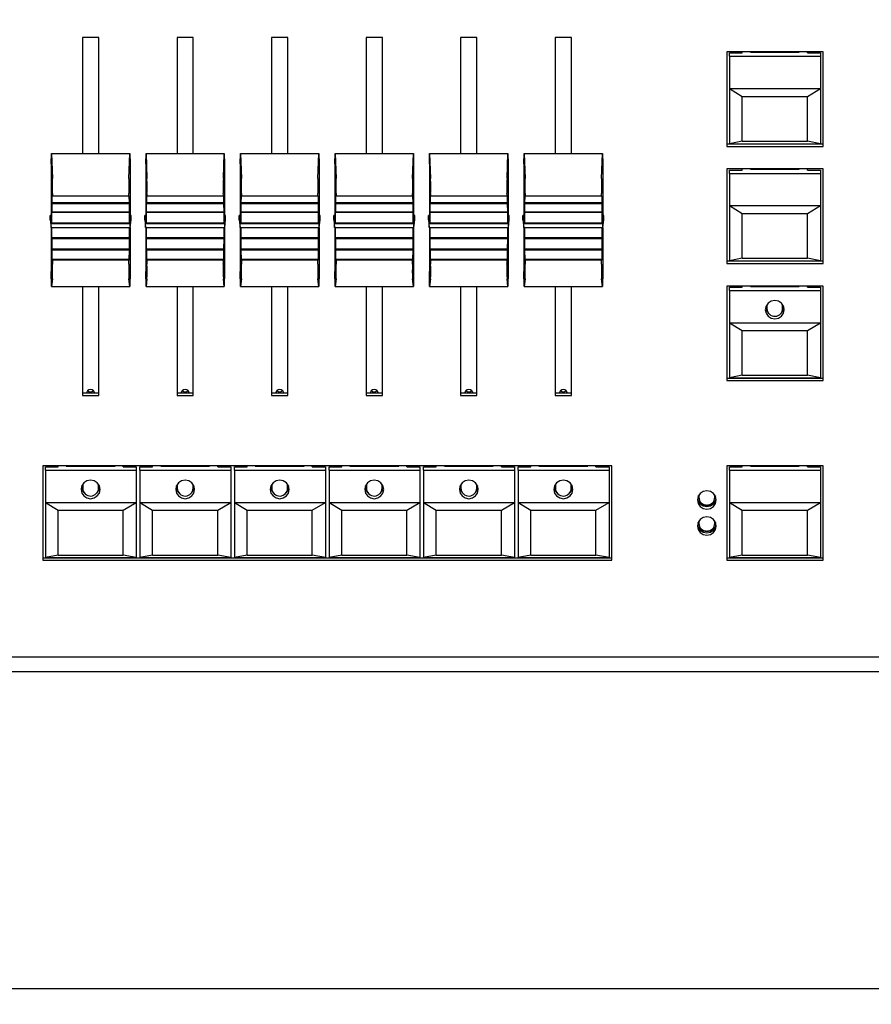
# Model space of a CAD drawing. Extents: x 44 to 362, y 50 to 223.
# Drawn here: x 231 to 285, y 50 to 113 of the extents above; entities that cross this region are included whole.
import ezdxf

# ---------------------------------------------------------------- set-up
doc = ezdxf.new("R2010")
doc.units = 0
doc.header["$PDSIZE"] = -1
doc.layers.get('0').update_dxf_attribs({"linetype": 'CONTINUOUS'})
doc.layers.get('DEFPOINTS').update_dxf_attribs({"linetype": 'CONTINUOUS'})
doc.styles.add('SLDTEXTSTYLE0', font='TXT', dxfattribs={"width": 0.605})
doc.dimstyles.new('SLDDIMSTYLE0', dxfattribs={"dimtxt": 5, "dimasz": 4, "dimexe": 1, "dimexo": 0.0625, "dimgap": 1.25, "dimtad": 2, "dimdec": 1, "dimlfac": 3, "dimzin": 12, "dimtxsty": 'SLDTEXTSTYLE0', "dimsah": 1, "dimcen": 0.09, "dimclrd": 7, "dimclre": 7, "dimclrt": 7, "dimazin": 3, "dimtfac": 1, "dimtdec": 4, "dimtofl": 0, "dimtmove": 0, "dimatfit": 3, "dimtolj": 1, "dimtzin": 12})

# ---------------------------------------------------------------- blocks, each defined once
blk = doc.blocks.new('*D')
for p, q in [((359.592, 215.133), (359.592, 223.133)), ((333.32, 215.133), (360.592, 215.133)), ((359.592, 185.849), (359.592, 215.133)), ((325.161, 185.849), (360.592, 185.849)), ((359.592, 185.849), (359.592, 177.849)), ((333.32, 161.254), (361.814, 161.254)), ((360.814, 70.014), (360.814, 161.254)), ((96.187, 70.273), (96.187, 50.171)), ((332.987, 70.273), (332.987, 50.171)), ((333.32, 70.014), (361.814, 70.014)), ((96.187, 51.144), (332.987, 51.144))]:
    blk.add_line(p, q)
for points in [[(359.592, 215.133), (360.592, 219.133), (358.592, 219.133)], [(359.592, 185.849), (358.592, 181.849), (360.592, 181.849)], [(360.814, 161.254), (359.814, 157.299), (361.814, 157.299)], [(360.814, 70.014), (361.814, 73.969), (359.814, 73.969)], [(96.187, 51.144), (100.187, 50.144), (100.187, 52.144)], [(332.987, 51.144), (328.987, 52.144), (328.987, 50.144)]]:
    blk.add_solid(points)
at = {"layer": 'DEFPOINTS'}
for p in [(332.32, 215.133), (324.161, 185.849), (332.32, 161.254), (96.187, 71.246), (332.987, 71.246), (332.32, 70.014)]:
    blk.add_point(p, dxfattribs=at)
at = {"char_height": 5, "attachment_point": 1, "rotation": 90, "style": 'SLDTEXTSTYLE0'}
for s, insert in [('mm', (353.122, 201.548)), ('87.9', (353.122, 188.186)), ('mm', (354.343, 118.581)), ('278.4', (354.343, 101.397))]:
    blk.add_mtext(s, dxfattribs=dict(at, insert=insert))
at = {"char_height": 5, "attachment_point": 1, "style": 'SLDTEXTSTYLE0'}
for s, insert in [('710.4', (195.635, 57.614)), ('mm', (212.819, 57.614))]:
    blk.add_mtext(s, dxfattribs=dict(at, insert=insert))

msp = doc.modelspace()

# ---------------------------------------------------------------- linework, layer by layer
at = {"color": 7, "linetype": 'CONTINUOUS'}
for p, q in [((236.053, 111.48), (235.02, 111.48)), ((235.02, 111.48), (235.02, 104.113)), ((236.053, 104.113), (236.053, 111.48)), ((242.053, 111.48), (241.02, 111.48)), ((241.02, 111.48), (241.02, 104.113)), ((242.053, 104.113), (242.053, 111.48)), ((248.053, 111.48), (247.02, 111.48)), ((247.02, 111.48), (247.02, 104.113)), ((248.053, 104.113), (248.053, 111.48)), ((254.053, 111.48), (253.02, 111.48)), ((253.02, 111.48), (253.02, 104.113)), ((254.053, 104.113), (254.053, 111.48)), ((260.053, 111.48), (259.02, 111.48)), ((259.02, 111.48), (259.02, 104.113)), ((260.053, 104.113), (260.053, 111.48)), ((266.053, 111.48), (265.02, 111.48)), ((265.02, 111.48), (265.02, 104.113)), ((266.053, 104.113), (266.053, 111.48)), ((282.02, 110.572), (275.92, 110.572)), ((275.92, 110.572), (275.92, 104.571)), ((276.887, 110.502), (276.887, 110.572)), ((277.403, 110.548), (277.403, 110.572)), ((277.42, 110.548), (277.42, 110.572)), ((280.487, 110.548), (280.487, 110.572)), ((280.503, 110.548), (280.503, 110.572)), ((281.02, 110.502), (281.02, 110.572)), ((282.02, 104.571), (282.02, 110.572)), ((276.087, 110.288), (276.087, 110.502)), ((276.087, 110.502), (276.887, 110.502)), ((276.087, 110.288), (281.853, 110.288)), ((276.087, 110.288), (276.087, 108.244)), ((277.403, 110.548), (280.503, 110.548)), ((281.02, 110.502), (281.853, 110.502)), ((281.853, 110.502), (281.853, 110.288)), ((281.853, 110.288), (281.853, 108.244)), ((276.087, 108.244), (276.087, 104.741)), ((276.087, 108.244), (276.887, 107.742)), ((276.087, 108.244), (281.853, 108.244)), ((281.02, 107.742), (281.853, 108.244)), ((281.853, 108.244), (281.853, 104.741)), ((276.887, 104.905), (276.887, 107.742)), ((276.887, 107.742), (281.02, 107.742)), ((281.02, 104.905), (281.02, 107.742)), ((275.92, 104.732), (282.02, 104.732)), ((275.92, 104.571), (282.02, 104.571)), ((276.887, 104.905), (276.087, 104.741)), ((276.087, 104.741), (281.853, 104.741)), ((276.887, 104.905), (281.02, 104.905)), ((281.853, 104.741), (281.02, 104.905)), ((233.037, 103.456), (233.053, 104.113)), ((233.053, 104.113), (233.112, 102.538)), ((233.053, 104.113), (238.02, 104.113)), ((237.962, 102.538), (238.02, 104.113)), ((238.02, 104.113), (238.037, 103.456)), ((239.037, 103.456), (239.053, 104.113)), ((239.053, 104.113), (239.112, 102.538)), ((239.053, 104.113), (244.02, 104.113)), ((243.962, 102.538), (244.02, 104.113)), ((244.02, 104.113), (244.037, 103.456)), ((245.037, 103.456), (245.053, 104.113)), ((245.053, 104.113), (245.112, 102.538)), ((245.053, 104.113), (250.02, 104.113)), ((249.962, 102.538), (250.02, 104.113)), ((250.02, 104.113), (250.037, 103.456)), ((251.037, 103.456), (251.053, 104.113)), ((251.053, 104.113), (251.112, 102.538)), ((251.053, 104.113), (256.02, 104.113)), ((255.962, 102.538), (256.02, 104.113)), ((256.02, 104.113), (256.037, 103.456)), ((257.037, 103.456), (257.053, 104.113)), ((257.053, 104.113), (257.112, 102.538)), ((257.053, 104.113), (262.02, 104.113)), ((261.962, 102.538), (262.02, 104.113)), ((262.02, 104.113), (262.037, 103.456)), ((263.037, 103.456), (263.053, 104.113)), ((263.053, 104.113), (263.112, 102.538)), ((263.053, 104.113), (268.02, 104.113)), ((267.962, 102.538), (268.02, 104.113)), ((268.02, 104.113), (268.037, 103.456)), ((233.037, 103.456), (233.037, 100.18)), ((238.037, 103.456), (238.037, 100.18)), ((239.037, 103.456), (239.037, 100.18)), ((244.037, 103.456), (244.037, 100.18)), ((245.037, 103.456), (245.037, 100.18)), ((250.037, 103.456), (250.037, 100.18)), ((251.037, 103.456), (251.037, 100.18)), ((256.037, 103.456), (256.037, 100.18)), ((257.037, 103.456), (257.037, 100.18)), ((262.037, 103.456), (262.037, 100.18)), ((263.037, 103.456), (263.037, 100.18)), ((268.037, 103.456), (268.037, 100.18)), ((282.02, 103.144), (275.92, 103.144)), ((275.92, 103.144), (275.92, 97.142)), ((276.087, 102.859), (276.087, 103.074)), ((276.087, 103.074), (276.887, 103.074)), ((276.887, 103.074), (276.887, 103.144)), ((277.403, 103.12), (277.403, 103.144)), ((277.403, 103.12), (280.503, 103.12)), ((277.42, 103.12), (277.42, 103.144)), ((280.487, 103.12), (280.487, 103.144)), ((280.503, 103.12), (280.503, 103.144)), ((281.02, 103.074), (281.02, 103.144)), ((281.02, 103.074), (281.853, 103.074)), ((281.853, 103.074), (281.853, 102.859)), ((282.02, 97.142), (282.02, 103.144)), ((276.087, 102.859), (281.853, 102.859)), ((276.087, 102.859), (276.087, 100.816)), ((281.853, 102.859), (281.853, 100.816)), ((233.097, 100.982), (233.105, 101.444)), ((233.105, 101.444), (233.108, 101.417)), ((237.965, 101.417), (233.108, 101.417)), ((237.965, 101.417), (237.968, 101.444)), ((237.968, 101.444), (237.976, 100.982)), ((239.097, 100.982), (239.105, 101.444)), ((239.105, 101.444), (239.108, 101.417)), ((243.965, 101.417), (239.108, 101.417)), ((243.965, 101.417), (243.968, 101.444)), ((243.968, 101.444), (243.976, 100.982)), ((245.097, 100.982), (245.105, 101.444)), ((245.105, 101.444), (245.108, 101.417)), ((249.965, 101.417), (245.108, 101.417)), ((249.965, 101.417), (249.968, 101.444)), ((249.968, 101.444), (249.976, 100.982)), ((251.097, 100.982), (251.105, 101.444)), ((251.105, 101.444), (251.108, 101.417)), ((255.965, 101.417), (251.108, 101.417)), ((255.965, 101.417), (255.968, 101.444)), ((255.968, 101.444), (255.976, 100.982)), ((257.097, 100.982), (257.105, 101.444)), ((257.105, 101.444), (257.108, 101.417)), ((261.965, 101.417), (257.108, 101.417)), ((261.965, 101.417), (261.968, 101.444)), ((261.968, 101.444), (261.976, 100.982)), ((263.097, 100.982), (263.105, 101.444)), ((263.105, 101.444), (263.108, 101.417)), ((267.965, 101.417), (263.108, 101.417)), ((267.965, 101.417), (267.968, 101.444)), ((267.968, 101.444), (267.976, 100.982)), ((233.09, 100.403), (233.094, 100.981)), ((233.094, 100.981), (233.097, 100.954)), ((233.097, 100.982), (233.097, 100.954)), ((237.976, 100.982), (233.097, 100.982)), ((233.097, 100.954), (237.976, 100.954)), ((237.976, 100.954), (237.976, 100.982)), ((237.976, 100.954), (237.979, 100.981)), ((237.979, 100.981), (237.983, 100.403)), ((239.09, 100.403), (239.094, 100.981)), ((239.094, 100.981), (239.097, 100.954)), ((239.097, 100.982), (239.097, 100.954)), ((243.976, 100.982), (239.097, 100.982)), ((239.097, 100.954), (243.976, 100.954)), ((243.976, 100.954), (243.976, 100.982)), ((243.976, 100.954), (243.979, 100.981)), ((243.979, 100.981), (243.983, 100.403)), ((245.09, 100.403), (245.094, 100.981)), ((245.094, 100.981), (245.097, 100.954)), ((245.097, 100.982), (245.097, 100.954)), ((249.976, 100.982), (245.097, 100.982)), ((245.097, 100.954), (249.976, 100.954)), ((249.976, 100.954), (249.976, 100.982)), ((249.976, 100.954), (249.979, 100.981)), ((249.979, 100.981), (249.983, 100.403)), ((251.09, 100.403), (251.094, 100.981)), ((251.094, 100.981), (251.097, 100.954)), ((251.097, 100.982), (251.097, 100.954)), ((255.976, 100.982), (251.097, 100.982)), ((251.097, 100.954), (255.976, 100.954)), ((255.976, 100.954), (255.976, 100.982)), ((255.976, 100.954), (255.979, 100.981)), ((255.979, 100.981), (255.983, 100.403)), ((257.09, 100.403), (257.094, 100.981)), ((257.094, 100.981), (257.097, 100.954)), ((257.097, 100.982), (257.097, 100.954)), ((261.976, 100.982), (257.097, 100.982)), ((257.097, 100.954), (261.976, 100.954)), ((261.976, 100.954), (261.976, 100.982)), ((261.976, 100.954), (261.979, 100.981)), ((261.979, 100.981), (261.983, 100.403)), ((263.09, 100.403), (263.094, 100.981)), ((263.094, 100.981), (263.097, 100.954)), ((263.097, 100.982), (263.097, 100.954)), ((267.976, 100.982), (263.097, 100.982)), ((263.097, 100.954), (267.976, 100.954)), ((267.976, 100.954), (267.976, 100.982)), ((267.976, 100.954), (267.979, 100.981)), ((267.979, 100.981), (267.983, 100.403)), ((276.087, 100.816), (281.853, 100.816)), ((276.087, 100.816), (276.087, 97.312)), ((276.087, 100.816), (276.887, 100.314)), ((281.02, 100.314), (281.853, 100.816)), ((281.853, 100.816), (281.853, 97.312)), ((232.97, 100.18), (233.024, 99.681)), ((233.037, 100.18), (232.97, 100.18)), ((232.97, 99.92), (232.97, 100.18)), ((233.087, 99.718), (233.037, 100.18)), ((233.087, 100.4), (233.09, 100.373)), ((233.087, 99.718), (233.087, 100.4)), ((233.09, 100.403), (233.09, 100.373)), ((237.983, 100.403), (233.09, 100.403)), ((237.984, 100.373), (233.09, 100.373)), ((237.984, 100.373), (237.983, 100.403)), ((237.984, 100.373), (237.987, 100.4)), ((237.987, 100.4), (237.987, 99.718)), ((238.037, 100.18), (237.987, 99.718)), ((238.103, 100.18), (238.037, 100.18)), ((238.049, 99.681), (238.103, 100.18)), ((238.103, 99.92), (238.103, 100.18)), ((238.97, 100.18), (239.024, 99.681)), ((239.037, 100.18), (238.97, 100.18)), ((238.97, 99.92), (238.97, 100.18)), ((239.087, 99.718), (239.037, 100.18)), ((239.087, 100.4), (239.09, 100.373)), ((239.087, 99.718), (239.087, 100.4)), ((239.09, 100.403), (239.09, 100.373)), ((243.983, 100.403), (239.09, 100.403)), ((243.984, 100.373), (239.09, 100.373)), ((243.984, 100.373), (243.983, 100.403)), ((243.984, 100.373), (243.987, 100.4)), ((243.987, 100.4), (243.987, 99.718)), ((244.037, 100.18), (243.987, 99.718)), ((244.103, 100.18), (244.037, 100.18)), ((244.049, 99.681), (244.103, 100.18)), ((244.103, 99.92), (244.103, 100.18)), ((244.97, 100.18), (245.024, 99.681)), ((245.037, 100.18), (244.97, 100.18)), ((244.97, 99.92), (244.97, 100.18)), ((245.087, 99.718), (245.037, 100.18)), ((245.087, 100.4), (245.09, 100.373)), ((245.087, 99.718), (245.087, 100.4)), ((245.09, 100.403), (245.09, 100.373)), ((249.983, 100.403), (245.09, 100.403)), ((249.984, 100.373), (245.09, 100.373)), ((249.984, 100.373), (249.983, 100.403)), ((249.984, 100.373), (249.987, 100.4)), ((249.987, 100.4), (249.987, 99.718)), ((250.037, 100.18), (249.987, 99.718)), ((250.103, 100.18), (250.037, 100.18)), ((250.049, 99.681), (250.103, 100.18)), ((250.103, 99.92), (250.103, 100.18)), ((250.97, 100.18), (251.024, 99.681)), ((251.037, 100.18), (250.97, 100.18)), ((250.97, 99.92), (250.97, 100.18)), ((251.087, 99.718), (251.037, 100.18)), ((251.087, 100.4), (251.09, 100.373)), ((251.087, 99.718), (251.087, 100.4)), ((251.09, 100.403), (251.09, 100.373)), ((255.983, 100.403), (251.09, 100.403)), ((255.984, 100.373), (251.09, 100.373)), ((255.984, 100.373), (255.983, 100.403)), ((255.984, 100.373), (255.987, 100.4)), ((255.987, 100.4), (255.987, 99.718)), ((256.037, 100.18), (255.987, 99.718)), ((256.103, 100.18), (256.037, 100.18)), ((256.049, 99.681), (256.103, 100.18)), ((256.103, 99.92), (256.103, 100.18)), ((256.97, 100.18), (257.024, 99.681)), ((257.037, 100.18), (256.97, 100.18)), ((256.97, 99.92), (256.97, 100.18)), ((257.087, 99.718), (257.037, 100.18)), ((257.087, 100.4), (257.09, 100.373)), ((257.087, 99.718), (257.087, 100.4)), ((257.09, 100.403), (257.09, 100.373)), ((261.983, 100.403), (257.09, 100.403)), ((261.984, 100.373), (257.09, 100.373)), ((261.984, 100.373), (261.983, 100.403)), ((261.984, 100.373), (261.987, 100.4)), ((261.987, 100.4), (261.987, 99.718)), ((262.037, 100.18), (261.987, 99.718)), ((262.103, 100.18), (262.037, 100.18)), ((262.049, 99.681), (262.103, 100.18)), ((262.103, 99.92), (262.103, 100.18)), ((262.97, 100.18), (263.024, 99.681)), ((263.037, 100.18), (262.97, 100.18)), ((262.97, 99.92), (262.97, 100.18)), ((263.087, 99.718), (263.037, 100.18)), ((263.087, 100.4), (263.09, 100.373)), ((263.087, 99.718), (263.087, 100.4)), ((263.09, 100.403), (263.09, 100.373)), ((267.983, 100.403), (263.09, 100.403)), ((267.984, 100.373), (263.09, 100.373)), ((267.984, 100.373), (267.983, 100.403)), ((267.984, 100.373), (267.987, 100.4)), ((267.987, 100.4), (267.987, 99.718)), ((268.037, 100.18), (267.987, 99.718)), ((268.103, 100.18), (268.037, 100.18)), ((268.049, 99.681), (268.103, 100.18)), ((268.103, 99.92), (268.103, 100.18)), ((276.887, 100.314), (281.02, 100.314)), ((276.887, 97.476), (276.887, 100.314)), ((281.02, 97.476), (281.02, 100.314)), ((232.97, 99.92), (233.024, 99.421)), ((233.024, 99.681), (238.049, 99.681)), ((233.024, 99.421), (233.024, 99.681)), ((233.024, 99.421), (238.049, 99.421)), ((233.037, 99.421), (233.037, 96.644)), ((233.087, 99.718), (237.987, 99.718)), ((233.087, 98.778), (233.087, 99.421)), ((237.987, 99.421), (237.987, 98.778)), ((238.037, 99.421), (238.037, 96.644)), ((238.049, 99.421), (238.103, 99.92)), ((238.049, 99.421), (238.049, 99.681)), ((238.97, 99.92), (239.024, 99.421)), ((239.024, 99.681), (244.049, 99.681)), ((239.024, 99.421), (239.024, 99.681)), ((239.024, 99.421), (244.049, 99.421)), ((239.037, 99.421), (239.037, 96.644)), ((239.087, 99.718), (243.987, 99.718)), ((239.087, 98.778), (239.087, 99.421)), ((243.987, 99.421), (243.987, 98.778)), ((244.037, 99.421), (244.037, 96.644)), ((244.049, 99.421), (244.103, 99.92)), ((244.049, 99.421), (244.049, 99.681)), ((244.97, 99.92), (245.024, 99.421)), ((245.024, 99.681), (250.049, 99.681)), ((245.024, 99.421), (245.024, 99.681)), ((245.024, 99.421), (250.049, 99.421)), ((245.037, 99.421), (245.037, 96.644)), ((245.087, 99.718), (249.987, 99.718)), ((245.087, 98.778), (245.087, 99.421)), ((249.987, 99.421), (249.987, 98.778)), ((250.037, 99.421), (250.037, 96.644)), ((250.049, 99.421), (250.103, 99.92)), ((250.049, 99.421), (250.049, 99.681)), ((250.97, 99.92), (251.024, 99.421)), ((251.024, 99.681), (256.049, 99.681)), ((251.024, 99.421), (251.024, 99.681)), ((251.024, 99.421), (256.049, 99.421)), ((251.037, 99.421), (251.037, 96.644)), ((251.087, 99.718), (255.987, 99.718)), ((251.087, 98.778), (251.087, 99.421)), ((255.987, 99.421), (255.987, 98.778)), ((256.037, 99.421), (256.037, 96.644)), ((256.049, 99.421), (256.103, 99.92)), ((256.049, 99.421), (256.049, 99.681)), ((256.97, 99.92), (257.024, 99.421)), ((257.024, 99.681), (262.049, 99.681)), ((257.024, 99.421), (257.024, 99.681)), ((257.024, 99.421), (262.049, 99.421)), ((257.037, 99.421), (257.037, 96.644)), ((257.087, 99.718), (261.987, 99.718)), ((257.087, 98.778), (257.087, 99.421)), ((261.987, 99.421), (261.987, 98.778)), ((262.037, 99.421), (262.037, 96.644)), ((262.049, 99.421), (262.103, 99.92)), ((262.049, 99.421), (262.049, 99.681)), ((262.97, 99.92), (263.024, 99.421)), ((263.024, 99.681), (268.049, 99.681)), ((263.024, 99.421), (263.024, 99.681)), ((263.024, 99.421), (268.049, 99.421)), ((263.037, 99.421), (263.037, 96.644)), ((263.087, 99.718), (267.987, 99.718)), ((263.087, 98.778), (263.087, 99.421)), ((267.987, 99.421), (267.987, 98.778)), ((268.037, 99.421), (268.037, 96.644)), ((268.049, 99.421), (268.103, 99.92)), ((268.049, 99.421), (268.049, 99.681)), ((233.09, 98.751), (233.087, 98.778)), ((237.987, 98.778), (233.087, 98.778)), ((233.09, 98.751), (233.09, 98.716)), ((237.984, 98.751), (233.09, 98.751)), ((233.094, 98.062), (233.09, 98.716)), ((237.983, 98.716), (233.09, 98.716)), ((237.983, 98.716), (237.979, 98.062)), ((237.983, 98.716), (237.984, 98.751)), ((237.987, 98.778), (237.984, 98.751)), ((239.09, 98.751), (239.087, 98.778)), ((243.987, 98.778), (239.087, 98.778)), ((239.09, 98.751), (239.09, 98.716)), ((243.984, 98.751), (239.09, 98.751)), ((239.094, 98.062), (239.09, 98.716)), ((243.983, 98.716), (239.09, 98.716)), ((243.983, 98.716), (243.979, 98.062)), ((243.983, 98.716), (243.984, 98.751)), ((243.987, 98.778), (243.984, 98.751)), ((245.09, 98.751), (245.087, 98.778)), ((249.987, 98.778), (245.087, 98.778)), ((245.09, 98.751), (245.09, 98.716)), ((249.984, 98.751), (245.09, 98.751)), ((245.094, 98.062), (245.09, 98.716)), ((249.983, 98.716), (245.09, 98.716)), ((249.983, 98.716), (249.979, 98.062)), ((249.983, 98.716), (249.984, 98.751)), ((249.987, 98.778), (249.984, 98.751)), ((251.09, 98.751), (251.087, 98.778)), ((255.987, 98.778), (251.087, 98.778)), ((251.09, 98.751), (251.09, 98.716)), ((255.984, 98.751), (251.09, 98.751)), ((251.094, 98.062), (251.09, 98.716)), ((255.983, 98.716), (251.09, 98.716)), ((255.983, 98.716), (255.979, 98.062)), ((255.983, 98.716), (255.984, 98.751)), ((255.987, 98.778), (255.984, 98.751)), ((257.09, 98.751), (257.087, 98.778)), ((261.987, 98.778), (257.087, 98.778)), ((257.09, 98.751), (257.09, 98.716)), ((261.984, 98.751), (257.09, 98.751)), ((257.094, 98.062), (257.09, 98.716)), ((261.983, 98.716), (257.09, 98.716)), ((261.983, 98.716), (261.979, 98.062)), ((261.983, 98.716), (261.984, 98.751)), ((261.987, 98.778), (261.984, 98.751)), ((263.09, 98.751), (263.087, 98.778)), ((267.987, 98.778), (263.087, 98.778)), ((263.09, 98.751), (263.09, 98.716)), ((267.984, 98.751), (263.09, 98.751)), ((263.094, 98.062), (263.09, 98.716)), ((267.983, 98.716), (263.09, 98.716)), ((267.983, 98.716), (267.979, 98.062)), ((267.983, 98.716), (267.984, 98.751)), ((267.987, 98.778), (267.984, 98.751)), ((233.097, 98.035), (233.094, 98.062)), ((237.979, 98.062), (233.094, 98.062)), ((233.097, 98.035), (233.097, 97.998)), ((237.976, 98.035), (233.097, 98.035)), ((233.105, 97.389), (233.097, 97.998)), ((237.976, 97.998), (233.097, 97.998)), ((237.976, 97.998), (237.968, 97.389)), ((237.979, 98.062), (237.976, 98.035)), ((237.976, 97.998), (237.976, 98.035)), ((239.097, 98.035), (239.094, 98.062)), ((243.979, 98.062), (239.094, 98.062)), ((239.097, 98.035), (239.097, 97.998)), ((243.976, 98.035), (239.097, 98.035)), ((239.105, 97.389), (239.097, 97.998)), ((243.976, 97.998), (239.097, 97.998)), ((243.976, 97.998), (243.968, 97.389)), ((243.979, 98.062), (243.976, 98.035)), ((243.976, 97.998), (243.976, 98.035)), ((245.097, 98.035), (245.094, 98.062)), ((249.979, 98.062), (245.094, 98.062)), ((245.097, 98.035), (245.097, 97.998)), ((249.976, 98.035), (245.097, 98.035)), ((245.105, 97.389), (245.097, 97.998)), ((249.976, 97.998), (245.097, 97.998)), ((249.976, 97.998), (249.968, 97.389)), ((249.979, 98.062), (249.976, 98.035)), ((249.976, 97.998), (249.976, 98.035)), ((251.097, 98.035), (251.094, 98.062)), ((255.979, 98.062), (251.094, 98.062)), ((251.097, 98.035), (251.097, 97.998)), ((255.976, 98.035), (251.097, 98.035)), ((251.105, 97.389), (251.097, 97.998)), ((255.976, 97.998), (251.097, 97.998)), ((255.976, 97.998), (255.968, 97.389)), ((255.979, 98.062), (255.976, 98.035)), ((255.976, 97.998), (255.976, 98.035)), ((257.097, 98.035), (257.094, 98.062)), ((261.979, 98.062), (257.094, 98.062)), ((257.097, 98.035), (257.097, 97.998)), ((261.976, 98.035), (257.097, 98.035)), ((257.105, 97.389), (257.097, 97.998)), ((261.976, 97.998), (257.097, 97.998)), ((261.976, 97.998), (261.968, 97.389)), ((261.979, 98.062), (261.976, 98.035)), ((261.976, 97.998), (261.976, 98.035)), ((263.097, 98.035), (263.094, 98.062)), ((267.979, 98.062), (263.094, 98.062)), ((263.097, 98.035), (263.097, 97.998)), ((267.976, 98.035), (263.097, 98.035)), ((263.105, 97.389), (263.097, 97.998)), ((267.976, 97.998), (263.097, 97.998)), ((267.976, 97.998), (267.968, 97.389)), ((267.979, 98.062), (267.976, 98.035)), ((267.976, 97.998), (267.976, 98.035)), ((276.887, 97.476), (276.087, 97.312)), ((276.887, 97.476), (281.02, 97.476)), ((281.853, 97.312), (281.02, 97.476)), ((233.108, 97.362), (233.105, 97.389)), ((237.968, 97.389), (233.105, 97.389)), ((237.965, 97.362), (233.108, 97.362)), ((237.968, 97.389), (237.965, 97.362)), ((239.108, 97.362), (239.105, 97.389)), ((243.968, 97.389), (239.105, 97.389)), ((243.965, 97.362), (239.108, 97.362)), ((243.968, 97.389), (243.965, 97.362)), ((245.108, 97.362), (245.105, 97.389)), ((249.968, 97.389), (245.105, 97.389)), ((249.965, 97.362), (245.108, 97.362)), ((249.968, 97.389), (249.965, 97.362)), ((251.108, 97.362), (251.105, 97.389)), ((255.968, 97.389), (251.105, 97.389)), ((255.965, 97.362), (251.108, 97.362)), ((255.968, 97.389), (255.965, 97.362)), ((257.108, 97.362), (257.105, 97.389)), ((261.968, 97.389), (257.105, 97.389)), ((261.965, 97.362), (257.108, 97.362)), ((261.968, 97.389), (261.965, 97.362)), ((263.108, 97.362), (263.105, 97.389)), ((267.968, 97.389), (263.105, 97.389)), ((267.965, 97.362), (263.108, 97.362)), ((267.968, 97.389), (267.965, 97.362)), ((275.92, 97.304), (282.02, 97.304)), ((275.92, 97.142), (282.02, 97.142)), ((276.087, 97.312), (281.853, 97.312)), ((233.053, 95.679), (233.037, 96.644)), ((238.037, 96.644), (238.02, 95.679)), ((239.053, 95.679), (239.037, 96.644)), ((244.037, 96.644), (244.02, 95.679)), ((245.053, 95.679), (245.037, 96.644)), ((250.037, 96.644), (250.02, 95.679)), ((251.053, 95.679), (251.037, 96.644)), ((256.037, 96.644), (256.02, 95.679)), ((257.053, 95.679), (257.037, 96.644)), ((262.037, 96.644), (262.02, 95.679)), ((263.053, 95.679), (263.037, 96.644)), ((268.037, 96.644), (268.02, 95.679)), ((233.112, 96.18), (233.053, 95.679)), ((233.053, 95.679), (238.02, 95.679)), ((235.02, 95.679), (235.02, 88.773)), ((236.053, 88.773), (236.053, 95.679)), ((238.02, 95.679), (237.962, 96.18)), ((239.112, 96.18), (239.053, 95.679)), ((239.053, 95.679), (244.02, 95.679)), ((241.02, 95.679), (241.02, 88.773)), ((242.053, 88.773), (242.053, 95.679)), ((244.02, 95.679), (243.962, 96.18)), ((245.112, 96.18), (245.053, 95.679)), ((245.053, 95.679), (250.02, 95.679)), ((247.02, 95.679), (247.02, 88.773)), ((248.053, 88.773), (248.053, 95.679)), ((250.02, 95.679), (249.962, 96.18)), ((251.112, 96.18), (251.053, 95.679)), ((251.053, 95.679), (256.02, 95.679)), ((253.02, 95.679), (253.02, 88.773)), ((254.053, 88.773), (254.053, 95.679)), ((256.02, 95.679), (255.962, 96.18)), ((257.112, 96.18), (257.053, 95.679)), ((257.053, 95.679), (262.02, 95.679)), ((259.02, 95.679), (259.02, 88.773)), ((260.053, 88.773), (260.053, 95.679)), ((262.02, 95.679), (261.962, 96.18)), ((263.112, 96.18), (263.053, 95.679)), ((263.053, 95.679), (268.02, 95.679)), ((265.02, 95.679), (265.02, 88.773)), ((266.053, 88.773), (266.053, 95.679)), ((268.02, 95.679), (267.962, 96.18)), ((282.02, 95.715), (275.92, 95.715)), ((275.92, 95.715), (275.92, 89.714)), ((276.087, 95.431), (276.087, 95.646)), ((276.087, 95.646), (276.887, 95.646)), ((276.887, 95.646), (276.887, 95.715)), ((277.403, 95.692), (277.403, 95.715)), ((277.403, 95.692), (280.503, 95.692)), ((277.42, 95.692), (277.42, 95.715)), ((280.487, 95.692), (280.487, 95.715)), ((280.503, 95.692), (280.503, 95.715)), ((281.02, 95.646), (281.02, 95.715)), ((281.02, 95.646), (281.853, 95.646)), ((281.853, 95.646), (281.853, 95.431)), ((282.02, 89.714), (282.02, 95.715)), ((276.087, 95.431), (281.853, 95.431)), ((276.087, 95.431), (276.087, 93.387)), ((281.853, 95.431), (281.853, 93.387)), ((278.46, 94.54), (278.453, 94.461)), ((278.453, 94.461), (278.453, 94.292)), ((279.453, 94.485), (279.447, 94.54)), ((279.453, 94.461), (279.453, 94.485)), ((279.453, 94.292), (279.453, 94.461)), ((276.087, 93.387), (276.887, 92.886)), ((276.087, 93.387), (281.853, 93.387)), ((276.087, 93.387), (276.087, 89.884)), ((281.02, 92.886), (281.853, 93.387)), ((281.853, 93.387), (281.853, 89.884)), ((276.887, 92.886), (281.02, 92.886)), ((276.887, 90.048), (276.887, 92.886)), ((281.02, 90.048), (281.02, 92.886)), ((276.887, 90.048), (276.087, 89.884)), ((276.887, 90.048), (281.02, 90.048)), ((281.853, 89.884), (281.02, 90.048)), ((275.92, 89.875), (282.02, 89.875)), ((275.92, 89.714), (282.02, 89.714)), ((276.087, 89.884), (281.853, 89.884)), ((235.02, 88.934), (236.053, 88.934)), ((235.02, 88.773), (236.053, 88.773)), ((241.02, 88.934), (242.053, 88.934)), ((241.02, 88.773), (242.053, 88.773)), ((247.02, 88.934), (248.053, 88.934)), ((247.02, 88.773), (248.053, 88.773)), ((253.02, 88.934), (254.053, 88.934)), ((253.02, 88.773), (254.053, 88.773)), ((259.02, 88.934), (260.053, 88.934)), ((259.02, 88.773), (260.053, 88.773)), ((265.02, 88.934), (266.053, 88.934)), ((265.02, 88.773), (266.053, 88.773)), ((268.603, 84.313), (232.503, 84.313)), ((232.503, 84.313), (232.503, 78.312)), ((232.67, 84.029), (232.67, 84.244)), ((232.67, 84.244), (233.47, 84.244)), ((232.67, 84.029), (238.437, 84.029)), ((232.67, 84.029), (232.67, 81.985)), ((233.47, 84.244), (233.47, 84.313)), ((233.987, 84.29), (233.987, 84.313)), ((233.987, 84.29), (237.087, 84.29)), ((234.003, 84.29), (234.003, 84.313)), ((237.07, 84.29), (237.07, 84.313)), ((237.087, 84.29), (237.087, 84.313)), ((237.603, 84.244), (237.603, 84.313)), ((237.603, 84.244), (238.437, 84.244)), ((238.437, 84.244), (238.437, 84.029)), ((238.437, 84.029), (238.437, 81.985)), ((238.67, 84.029), (238.67, 84.244)), ((238.67, 84.244), (239.47, 84.244)), ((238.67, 84.029), (244.437, 84.029)), ((238.67, 84.029), (238.67, 81.985)), ((239.47, 84.244), (239.47, 84.313)), ((239.987, 84.29), (239.987, 84.313)), ((239.987, 84.29), (243.087, 84.29)), ((240.003, 84.29), (240.003, 84.313)), ((243.07, 84.29), (243.07, 84.313)), ((243.087, 84.29), (243.087, 84.313)), ((243.603, 84.244), (243.603, 84.313)), ((243.603, 84.244), (244.437, 84.244)), ((244.437, 84.244), (244.437, 84.029)), ((244.437, 84.029), (244.437, 81.985)), ((244.67, 84.029), (244.67, 84.244)), ((244.67, 84.244), (245.47, 84.244)), ((244.67, 84.029), (250.437, 84.029)), ((244.67, 84.029), (244.67, 81.985)), ((245.47, 84.244), (245.47, 84.313)), ((245.987, 84.29), (245.987, 84.313)), ((245.987, 84.29), (249.087, 84.29)), ((246.003, 84.29), (246.003, 84.313)), ((249.07, 84.29), (249.07, 84.313)), ((249.087, 84.29), (249.087, 84.313)), ((249.603, 84.244), (249.603, 84.313)), ((249.603, 84.244), (250.437, 84.244)), ((250.437, 84.244), (250.437, 84.029)), ((250.437, 84.029), (250.437, 81.985)), ((250.67, 84.029), (250.67, 84.244)), ((250.67, 84.244), (251.47, 84.244)), ((250.67, 84.029), (256.437, 84.029)), ((250.67, 84.029), (250.67, 81.985)), ((251.47, 84.244), (251.47, 84.313)), ((251.987, 84.29), (251.987, 84.313)), ((251.987, 84.29), (255.087, 84.29)), ((252.003, 84.29), (252.003, 84.313)), ((255.07, 84.29), (255.07, 84.313)), ((255.087, 84.29), (255.087, 84.313)), ((255.603, 84.244), (255.603, 84.313)), ((255.603, 84.244), (256.437, 84.244)), ((256.437, 84.244), (256.437, 84.029)), ((256.437, 84.029), (256.437, 81.985)), ((256.67, 84.029), (256.67, 84.244)), ((256.67, 84.244), (257.47, 84.244)), ((256.67, 84.029), (262.437, 84.029)), ((256.67, 84.029), (256.67, 81.985)), ((257.47, 84.244), (257.47, 84.313)), ((257.987, 84.29), (257.987, 84.313)), ((257.987, 84.29), (261.087, 84.29)), ((258.003, 84.29), (258.003, 84.313)), ((261.07, 84.29), (261.07, 84.313)), ((261.087, 84.29), (261.087, 84.313)), ((261.603, 84.244), (261.603, 84.313)), ((261.603, 84.244), (262.437, 84.244)), ((262.437, 84.244), (262.437, 84.029)), ((262.437, 84.029), (262.437, 81.985)), ((262.67, 84.029), (262.67, 84.244)), ((262.67, 84.244), (263.47, 84.244)), ((262.67, 84.029), (268.437, 84.029)), ((262.67, 84.029), (262.67, 81.985)), ((263.47, 84.244), (263.47, 84.313)), ((263.987, 84.29), (263.987, 84.313)), ((263.987, 84.29), (267.087, 84.29)), ((264.003, 84.29), (264.003, 84.313)), ((267.07, 84.29), (267.07, 84.313)), ((267.087, 84.29), (267.087, 84.313)), ((267.603, 84.244), (267.603, 84.313)), ((267.603, 84.244), (268.437, 84.244)), ((268.437, 84.244), (268.437, 84.029)), ((268.437, 84.029), (268.437, 81.985)), ((268.603, 78.312), (268.603, 84.313)), ((282.02, 84.313), (275.92, 84.313)), ((275.92, 84.313), (275.92, 78.312)), ((276.087, 84.029), (276.087, 84.244)), ((276.087, 84.244), (276.887, 84.244)), ((276.087, 84.029), (281.853, 84.029)), ((276.087, 84.029), (276.087, 81.985)), ((276.887, 84.244), (276.887, 84.313)), ((277.403, 84.29), (277.403, 84.313)), ((277.403, 84.29), (280.503, 84.29)), ((277.42, 84.29), (277.42, 84.313)), ((280.487, 84.29), (280.487, 84.313)), ((280.503, 84.29), (280.503, 84.313)), ((281.02, 84.244), (281.02, 84.313)), ((281.02, 84.244), (281.853, 84.244)), ((281.853, 84.244), (281.853, 84.029)), ((281.853, 84.029), (281.853, 81.985)), ((282.02, 78.312), (282.02, 84.313)), ((235.043, 83.138), (235.037, 83.059)), ((236.036, 83.083), (236.03, 83.138)), ((236.037, 83.059), (236.036, 83.083)), ((241.043, 83.138), (241.037, 83.059)), ((242.036, 83.083), (242.03, 83.138)), ((242.037, 83.059), (242.036, 83.083)), ((247.043, 83.138), (247.037, 83.059)), ((248.036, 83.083), (248.03, 83.138)), ((248.037, 83.059), (248.036, 83.083)), ((253.043, 83.138), (253.037, 83.059)), ((254.036, 83.083), (254.03, 83.138)), ((254.037, 83.059), (254.036, 83.083)), ((259.043, 83.138), (259.037, 83.059)), ((260.036, 83.083), (260.03, 83.138)), ((260.037, 83.059), (260.036, 83.083)), ((265.043, 83.138), (265.037, 83.059)), ((266.036, 83.083), (266.03, 83.138)), ((266.037, 83.059), (266.036, 83.083)), ((235.037, 83.059), (235.037, 82.89)), ((236.037, 82.89), (236.037, 83.059)), ((241.037, 83.059), (241.037, 82.89)), ((242.037, 82.89), (242.037, 83.059)), ((247.037, 83.059), (247.037, 82.89)), ((248.037, 82.89), (248.037, 83.059)), ((253.037, 83.059), (253.037, 82.89)), ((254.037, 82.89), (254.037, 83.059)), ((259.037, 83.059), (259.037, 82.89)), ((260.037, 82.89), (260.037, 83.059)), ((265.037, 83.059), (265.037, 82.89)), ((266.037, 82.89), (266.037, 83.059)), ((274.14, 82.462), (274.14, 82.311)), ((275.14, 82.311), (275.14, 82.462)), ((232.67, 81.985), (233.47, 81.484)), ((232.67, 81.985), (238.437, 81.985)), ((232.67, 81.985), (232.67, 78.482)), ((237.603, 81.484), (238.437, 81.985)), ((238.437, 81.985), (238.437, 78.482)), ((238.67, 81.985), (239.47, 81.484)), ((238.67, 81.985), (244.437, 81.985)), ((238.67, 81.985), (238.67, 78.482)), ((243.603, 81.484), (244.437, 81.985)), ((244.437, 81.985), (244.437, 78.482)), ((244.67, 81.985), (245.47, 81.484)), ((244.67, 81.985), (250.437, 81.985)), ((244.67, 81.985), (244.67, 78.482)), ((249.603, 81.484), (250.437, 81.985)), ((250.437, 81.985), (250.437, 78.482)), ((250.67, 81.985), (251.47, 81.484)), ((250.67, 81.985), (256.437, 81.985)), ((250.67, 81.985), (250.67, 78.482)), ((255.603, 81.484), (256.437, 81.985)), ((256.437, 81.985), (256.437, 78.482)), ((256.67, 81.985), (257.47, 81.484)), ((256.67, 81.985), (262.437, 81.985)), ((256.67, 81.985), (256.67, 78.482)), ((261.603, 81.484), (262.437, 81.985)), ((262.437, 81.985), (262.437, 78.482)), ((262.67, 81.985), (263.47, 81.484)), ((262.67, 81.985), (268.437, 81.985)), ((262.67, 81.985), (262.67, 78.482)), ((267.603, 81.484), (268.437, 81.985)), ((268.437, 81.985), (268.437, 78.482)), ((274.422, 81.861), (274.246, 81.861)), ((275.034, 81.861), (274.858, 81.861)), ((276.087, 81.985), (281.853, 81.985)), ((276.087, 81.985), (276.087, 78.482)), ((276.087, 81.985), (276.887, 81.484)), ((281.02, 81.484), (281.853, 81.985)), ((281.853, 81.985), (281.853, 78.482)), ((233.47, 81.484), (237.603, 81.484)), ((233.47, 78.646), (233.47, 81.484)), ((237.603, 78.646), (237.603, 81.484)), ((239.47, 81.484), (243.603, 81.484)), ((239.47, 78.646), (239.47, 81.484)), ((243.603, 78.646), (243.603, 81.484)), ((245.47, 81.484), (249.603, 81.484)), ((245.47, 78.646), (245.47, 81.484)), ((249.603, 78.646), (249.603, 81.484)), ((251.47, 81.484), (255.603, 81.484)), ((251.47, 78.646), (251.47, 81.484)), ((255.603, 78.646), (255.603, 81.484)), ((257.47, 81.484), (261.603, 81.484)), ((257.47, 78.646), (257.47, 81.484)), ((261.603, 78.646), (261.603, 81.484)), ((263.47, 81.484), (267.603, 81.484)), ((263.47, 78.646), (263.47, 81.484)), ((267.603, 78.646), (267.603, 81.484)), ((274.603, 81.812), (274.312, 81.812)), ((274.968, 81.812), (274.677, 81.812)), ((276.887, 81.484), (281.02, 81.484)), ((276.887, 78.646), (276.887, 81.484)), ((281.02, 78.646), (281.02, 81.484)), ((274.14, 80.808), (274.14, 80.656)), ((275.14, 80.656), (275.14, 80.808)), ((274.422, 80.206), (274.246, 80.206)), ((274.603, 80.158), (274.312, 80.158)), ((274.968, 80.158), (274.677, 80.158)), ((275.034, 80.206), (274.858, 80.206)), ((232.503, 78.473), (268.603, 78.473)), ((232.503, 78.312), (268.603, 78.312)), ((233.47, 78.646), (232.67, 78.482)), ((232.67, 78.482), (238.437, 78.482)), ((233.47, 78.646), (237.603, 78.646)), ((238.437, 78.482), (237.603, 78.646)), ((239.47, 78.646), (238.67, 78.482)), ((238.67, 78.482), (244.437, 78.482)), ((239.47, 78.646), (243.603, 78.646)), ((244.437, 78.482), (243.603, 78.646)), ((245.47, 78.646), (244.67, 78.482)), ((244.67, 78.482), (250.437, 78.482)), ((245.47, 78.646), (249.603, 78.646)), ((250.437, 78.482), (249.603, 78.646)), ((251.47, 78.646), (250.67, 78.482)), ((250.67, 78.482), (256.437, 78.482)), ((251.47, 78.646), (255.603, 78.646)), ((256.437, 78.482), (255.603, 78.646)), ((257.47, 78.646), (256.67, 78.482)), ((256.67, 78.482), (262.437, 78.482)), ((257.47, 78.646), (261.603, 78.646)), ((262.437, 78.482), (261.603, 78.646)), ((263.47, 78.646), (262.67, 78.482)), ((262.67, 78.482), (268.437, 78.482)), ((263.47, 78.646), (267.603, 78.646)), ((268.437, 78.482), (267.603, 78.646)), ((275.92, 78.473), (282.02, 78.473)), ((275.92, 78.312), (282.02, 78.312)), ((276.887, 78.646), (276.087, 78.482)), ((276.087, 78.482), (281.853, 78.482)), ((276.887, 78.646), (281.02, 78.646)), ((281.853, 78.482), (281.02, 78.646)), ((98.303, 72.197), (330.87, 72.197)), ((98.97, 71.263), (330.203, 71.263))]:
    msp.add_line(p, q, dxfattribs=at)
at = {"color": 7, "linetype": 'CONTINUOUS', "flags": 128}
for points in [[(278.953, 94.792), (278.724, 94.747), (278.529, 94.621), (278.399, 94.431), (278.353, 94.208), (278.399, 93.984), (278.529, 93.795), (278.724, 93.668), (278.953, 93.624), (279.183, 93.668), (279.378, 93.795), (279.508, 93.984), (279.553, 94.208), (279.508, 94.431), (279.378, 94.621), (279.183, 94.747), (278.953, 94.792)], [(278.457, 94.23), (278.456, 94.232), (278.404, 94.435), (278.404, 94.442)], [(279.503, 94.442), (279.471, 94.281), (279.449, 94.23)], [(278.364, 94.315), (278.399, 94.199), (278.529, 94.01), (278.564, 93.978)], [(279.342, 93.978), (279.378, 94.01), (279.508, 94.199), (279.543, 94.315)], [(235.798, 88.934), (235.783, 88.98), (235.725, 89.064), (235.639, 89.121), (235.537, 89.14), (235.435, 89.121), (235.348, 89.064), (235.29, 88.98), (235.276, 88.934)], [(235.357, 89.073), (235.435, 89.025), (235.537, 89.005)], [(235.537, 89.005), (235.639, 89.025), (235.716, 89.073)], [(241.798, 88.934), (241.783, 88.98), (241.725, 89.064), (241.639, 89.121), (241.537, 89.14), (241.435, 89.121), (241.348, 89.064), (241.29, 88.98), (241.276, 88.934)], [(241.357, 89.073), (241.435, 89.025), (241.537, 89.005)], [(241.537, 89.005), (241.639, 89.025), (241.716, 89.073)], [(247.798, 88.934), (247.783, 88.98), (247.725, 89.064), (247.639, 89.121), (247.537, 89.14), (247.435, 89.121), (247.348, 89.064), (247.29, 88.98), (247.276, 88.934)], [(247.357, 89.073), (247.435, 89.025), (247.537, 89.005)], [(247.537, 89.005), (247.639, 89.025), (247.716, 89.073)], [(253.798, 88.934), (253.783, 88.98), (253.725, 89.064), (253.639, 89.121), (253.537, 89.14), (253.435, 89.121), (253.348, 89.064), (253.29, 88.98), (253.276, 88.934)], [(253.357, 89.073), (253.435, 89.025), (253.537, 89.005)], [(253.537, 89.005), (253.639, 89.025), (253.716, 89.073)], [(259.798, 88.934), (259.783, 88.98), (259.725, 89.064), (259.639, 89.121), (259.537, 89.14), (259.435, 89.121), (259.348, 89.064), (259.29, 88.98), (259.276, 88.934)], [(259.357, 89.073), (259.435, 89.025), (259.537, 89.005)], [(259.537, 89.005), (259.639, 89.025), (259.716, 89.073)], [(265.798, 88.934), (265.783, 88.98), (265.725, 89.064), (265.639, 89.121), (265.537, 89.14), (265.435, 89.121), (265.348, 89.064), (265.29, 88.98), (265.276, 88.934)], [(265.357, 89.073), (265.435, 89.025), (265.537, 89.005)], [(265.537, 89.005), (265.639, 89.025), (265.716, 89.073)], [(235.537, 83.39), (235.307, 83.345), (235.112, 83.219), (234.982, 83.029), (234.937, 82.806), (234.982, 82.582), (235.112, 82.393), (235.307, 82.266), (235.537, 82.222), (235.766, 82.266), (235.961, 82.393), (236.091, 82.582), (236.137, 82.806), (236.091, 83.029), (235.961, 83.219), (235.766, 83.345), (235.537, 83.39)], [(241.537, 83.39), (241.307, 83.345), (241.112, 83.219), (240.982, 83.029), (240.937, 82.806), (240.982, 82.582), (241.112, 82.393), (241.307, 82.266), (241.537, 82.222), (241.766, 82.266), (241.961, 82.393), (242.091, 82.582), (242.137, 82.806), (242.091, 83.029), (241.961, 83.219), (241.766, 83.345), (241.537, 83.39)], [(247.537, 83.39), (247.307, 83.345), (247.112, 83.219), (246.982, 83.029), (246.937, 82.806), (246.982, 82.582), (247.112, 82.393), (247.307, 82.266), (247.537, 82.222), (247.766, 82.266), (247.961, 82.393), (248.091, 82.582), (248.137, 82.806), (248.091, 83.029), (247.961, 83.219), (247.766, 83.345), (247.537, 83.39)], [(253.537, 83.39), (253.307, 83.345), (253.112, 83.219), (252.982, 83.029), (252.937, 82.806), (252.982, 82.582), (253.112, 82.393), (253.307, 82.266), (253.537, 82.222), (253.766, 82.266), (253.961, 82.393), (254.091, 82.582), (254.137, 82.806), (254.091, 83.029), (253.961, 83.219), (253.766, 83.345), (253.537, 83.39)], [(259.537, 83.39), (259.307, 83.345), (259.112, 83.219), (258.982, 83.029), (258.937, 82.806), (258.982, 82.582), (259.112, 82.393), (259.307, 82.266), (259.537, 82.222), (259.766, 82.266), (259.961, 82.393), (260.091, 82.582), (260.137, 82.806), (260.091, 83.029), (259.961, 83.219), (259.766, 83.345), (259.537, 83.39)], [(265.537, 83.39), (265.307, 83.345), (265.112, 83.219), (264.982, 83.029), (264.937, 82.806), (264.982, 82.582), (265.112, 82.393), (265.307, 82.266), (265.537, 82.222), (265.766, 82.266), (265.961, 82.393), (266.091, 82.582), (266.137, 82.806), (266.091, 83.029), (265.961, 83.219), (265.766, 83.345), (265.537, 83.39)], [(234.947, 82.913), (234.982, 82.797), (235.112, 82.608), (235.148, 82.576)], [(235.041, 82.828), (235.039, 82.83), (234.987, 83.033), (234.987, 83.04)], [(235.926, 82.576), (235.961, 82.608), (236.091, 82.797), (236.126, 82.913)], [(236.086, 83.04), (236.054, 82.878), (236.033, 82.828)], [(240.947, 82.913), (240.982, 82.797), (241.112, 82.608), (241.148, 82.576)], [(241.041, 82.828), (241.039, 82.83), (240.987, 83.033), (240.987, 83.04)], [(241.926, 82.576), (241.961, 82.608), (242.091, 82.797), (242.126, 82.913)], [(242.086, 83.04), (242.054, 82.878), (242.033, 82.828)], [(246.947, 82.913), (246.982, 82.797), (247.112, 82.608), (247.148, 82.576)], [(247.041, 82.828), (247.039, 82.83), (246.987, 83.033), (246.987, 83.04)], [(247.926, 82.576), (247.961, 82.608), (248.091, 82.797), (248.126, 82.913)], [(248.086, 83.04), (248.054, 82.878), (248.033, 82.828)], [(252.947, 82.913), (252.982, 82.797), (253.112, 82.608), (253.148, 82.576)], [(253.041, 82.828), (253.039, 82.83), (252.987, 83.033), (252.987, 83.04)], [(253.926, 82.576), (253.961, 82.608), (254.091, 82.797), (254.126, 82.913)], [(254.086, 83.04), (254.054, 82.878), (254.033, 82.828)], [(258.947, 82.913), (258.982, 82.797), (259.112, 82.608), (259.148, 82.576)], [(259.041, 82.828), (259.039, 82.83), (258.987, 83.033), (258.987, 83.04)], [(259.926, 82.576), (259.961, 82.608), (260.091, 82.797), (260.126, 82.913)], [(260.086, 83.04), (260.054, 82.878), (260.033, 82.828)], [(264.947, 82.913), (264.982, 82.797), (265.112, 82.608), (265.148, 82.576)], [(265.041, 82.828), (265.039, 82.83), (264.987, 83.033), (264.987, 83.04)], [(265.926, 82.576), (265.961, 82.608), (266.091, 82.797), (266.126, 82.913)], [(266.086, 83.04), (266.054, 82.878), (266.033, 82.828)], [(275.24, 82.14), (275.194, 82.363), (275.064, 82.553), (274.87, 82.679), (274.64, 82.724), (274.41, 82.679), (274.216, 82.553), (274.086, 82.363), (274.04, 82.14), (274.086, 81.916), (274.216, 81.727), (274.41, 81.6), (274.64, 81.556), (274.87, 81.6), (275.064, 81.727), (275.194, 81.916), (275.24, 82.14)], [(274.046, 82.22), (274.086, 82.077), (274.216, 81.888), (274.41, 81.761), (274.64, 81.717), (274.87, 81.761), (275.064, 81.888), (275.194, 82.077), (275.234, 82.22)], [(274.078, 82.344), (274.107, 82.345), (274.108, 82.345)], [(274.144, 82.248), (274.132, 82.275), (274.097, 82.394)], [(274.298, 81.946), (274.283, 81.93), (274.223, 81.887)], [(275.057, 81.887), (274.997, 81.93), (274.982, 81.946)], [(275.183, 82.394), (275.148, 82.275), (275.136, 82.248)], [(275.172, 82.345), (275.173, 82.345), (275.202, 82.344)], [(275.24, 80.485), (275.194, 80.709), (275.064, 80.898), (274.87, 81.025), (274.64, 81.069), (274.41, 81.025), (274.216, 80.898), (274.086, 80.709), (274.04, 80.485), (274.086, 80.262), (274.216, 80.072), (274.41, 79.946), (274.64, 79.901), (274.87, 79.946), (275.064, 80.072), (275.194, 80.262), (275.24, 80.485)], [(274.078, 80.689), (274.107, 80.691), (274.108, 80.691)], [(274.144, 80.594), (274.132, 80.62), (274.097, 80.74)], [(275.183, 80.74), (275.148, 80.62), (275.136, 80.594)], [(275.172, 80.691), (275.173, 80.691), (275.202, 80.689)], [(274.046, 80.566), (274.086, 80.423), (274.216, 80.234), (274.41, 80.107), (274.64, 80.063), (274.87, 80.107), (275.064, 80.234), (275.194, 80.423), (275.234, 80.566)], [(274.298, 80.291), (274.283, 80.276), (274.223, 80.232)], [(275.057, 80.232), (274.997, 80.276), (274.982, 80.291)]]:
    msp.add_lwpolyline(points, dxfattribs=at)
at = {"color": 7, "linetype": 'CONTINUOUS'}
for centre, radius, start, end in [((216.053, 102.005), 17.067, 358.55471, 1.78947), ((255.502, 102.003), 17.548, 178.25488, 181.40095), ((222.053, 102.005), 17.067, 358.55471, 1.78947), ((261.502, 102.003), 17.548, 178.25488, 181.40095), ((228.053, 102.005), 17.067, 358.55471, 1.78947), ((267.502, 102.003), 17.548, 178.25488, 181.40095), ((234.053, 102.005), 17.067, 358.55471, 1.78947), ((273.502, 102.003), 17.548, 178.25488, 181.40095), ((240.053, 102.005), 17.067, 358.55471, 1.78947), ((279.502, 102.003), 17.548, 178.25488, 181.40095), ((246.053, 102.005), 17.067, 358.55471, 1.78947), ((285.502, 102.003), 17.548, 178.25488, 181.40095), ((246.28, 100.974), 13.18, 177.39013, 178.07487), ((225.691, 101.01), 12.281, 1.90008, 2.63493), ((252.28, 100.974), 13.18, 177.39013, 178.07487), ((231.691, 101.01), 12.281, 1.90008, 2.63493), ((258.28, 100.974), 13.18, 177.39013, 178.07487), ((237.691, 101.01), 12.281, 1.90008, 2.63493), ((264.28, 100.974), 13.18, 177.39013, 178.07487), ((243.691, 101.01), 12.281, 1.90008, 2.63493), ((270.28, 100.974), 13.18, 177.39013, 178.07487), ((249.691, 101.01), 12.281, 1.90008, 2.63493), ((276.28, 100.974), 13.18, 177.39013, 178.07487), ((255.691, 101.01), 12.281, 1.90008, 2.63493), ((298.064, 98.714), 64.97, 181.1918, 181.43185), ((219.745, 96.678), 13.376, 357.86819, 1.76749), ((252.645, 96.682), 14.692, 178.40716, 181.95717), ((171.254, 98.754), 66.726, 358.57131, 358.80504), ((304.064, 98.714), 64.97, 181.1918, 181.43185), ((225.745, 96.678), 13.376, 357.86819, 1.76749), ((258.645, 96.682), 14.692, 178.40716, 181.95717), ((177.254, 98.754), 66.726, 358.57131, 358.80504), ((310.064, 98.714), 64.97, 181.1918, 181.43185), ((231.745, 96.678), 13.376, 357.86819, 1.76749), ((264.645, 96.682), 14.692, 178.40716, 181.95717), ((183.254, 98.754), 66.726, 358.57131, 358.80504), ((316.064, 98.714), 64.97, 181.1918, 181.43185), ((237.745, 96.678), 13.376, 357.86819, 1.76749), ((270.645, 96.682), 14.692, 178.40716, 181.95717), ((189.254, 98.754), 66.726, 358.57131, 358.80504), ((322.064, 98.714), 64.97, 181.1918, 181.43185), ((243.745, 96.678), 13.376, 357.86819, 1.76749), ((276.645, 96.682), 14.692, 178.40716, 181.95717), ((195.254, 98.754), 66.726, 358.57131, 358.80504), ((328.064, 98.714), 64.97, 181.1918, 181.43185), ((249.745, 96.678), 13.376, 357.86819, 1.76749), ((282.645, 96.682), 14.692, 178.40716, 181.95717), ((201.254, 98.754), 66.726, 358.57131, 358.80504), ((278.953, 94.292), 0.5, 180, 272.71405), ((278.953, 94.292), 0.5, 272.71405, 0), ((235.537, 82.89), 0.5, 180, 272.71405), ((235.537, 82.89), 0.5, 272.71405, 0), ((241.537, 82.89), 0.5, 180, 272.71405), ((241.537, 82.89), 0.5, 272.71405, 0), ((247.537, 82.89), 0.5, 180, 272.71405), ((247.537, 82.89), 0.5, 272.71405, 0), ((253.537, 82.89), 0.5, 180, 272.71405), ((253.537, 82.89), 0.5, 272.71405, 0), ((259.537, 82.89), 0.5, 180, 272.71405), ((259.537, 82.89), 0.5, 272.71405, 0), ((265.537, 82.89), 0.5, 180, 272.71405), ((265.537, 82.89), 0.5, 272.71405, 0), ((274.64, 82.311), 0.5, 180, 0), ((274.64, 80.656), 0.5, 180, 0)]:
    msp.add_arc(centre, radius, start, end, dxfattribs=at)

# ---------------------------------------------------------------- dimensions: what is measured, and where the dimension line sits
dim = msp.add_linear_dim(base=(332.987, 51.144), p1=(96.187, 71.246), p2=(332.987, 71.246), text='<>mm', dimstyle='SLDDIMSTYLE0')
dim.commit()
dim.dimension.update_dxf_attribs({"geometry": '*D', "text_midpoint": (209.947, 51.144), "dimtype": 160})
for base, p1, p2, middle in [((360.814, 161.254), (332.32, 70.014), (332.32, 161.254), (360.814, 115.709)), ((359.592, 215.133), (324.161, 185.849), (332.32, 215.133), (359.592, 200.587))]:
    dim = msp.add_linear_dim(base=base, p1=p1, p2=p2, angle=270, text='<>mm', dimstyle='SLDDIMSTYLE0')
    dim.commit()
    dim.dimension.update_dxf_attribs({"geometry": '*D', "text_midpoint": middle, "dimtype": 160})

doc.saveas('drawing.dxf')
